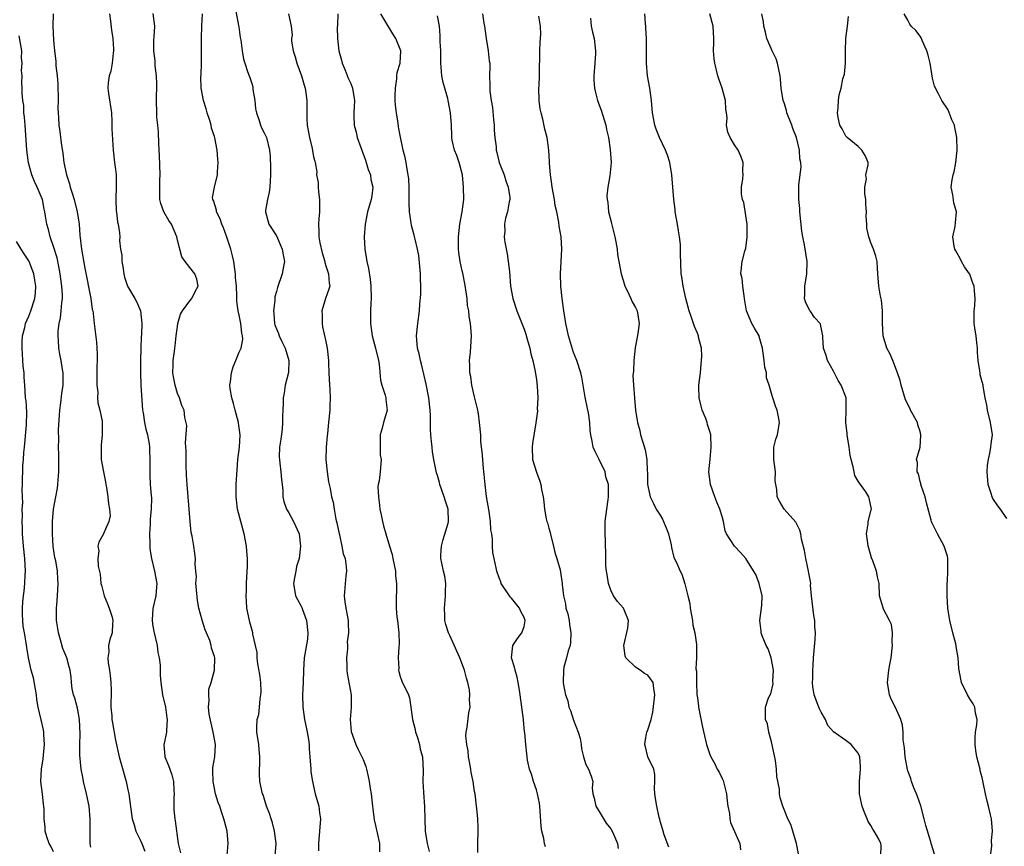
# Model space of a CAD drawing. Units: inches. Extents: x 2556000 to 2559000, y 1530000 to 1533000.
# Drawn here: x 2558398 to 2558557, y 1530489 to 1530622 of the extents above; entities that cross this region are included whole.
import ezdxf

# ---------------------------------------------------------------- set-up
doc = ezdxf.new("R2010")
doc.units = ezdxf.units.IN
doc.header["$MEASUREMENT"] = 0
doc.layers.add('LD25561530_2ft', color=133, linetype='Continuous')

msp = doc.modelspace()

# ---------------------------------------------------------------- linework, layer by layer
at = {"layer": 'LD25561530_2ft'}
for points, elevation in [([(2558432.26, 1530624.26), (2558432.89, 1530621.11), (2558432.9, 1530620.9), (2558433.15, 1530619.15), (2558433.25, 1530618.75), (2558433.44, 1530617), (2558433.69, 1530615.69), (2558433.87, 1530615), (2558434.31, 1530613.69), (2558434.58, 1530613), (2558434.72, 1530612.72), (2558435, 1530611.73), (2558435.19, 1530611.19), (2558435.21, 1530610.79), (2558435.49, 1530609), (2558435.64, 1530607.64), (2558435.76, 1530607), (2558436.22, 1530605.78), (2558436.41, 1530605), (2558436.57, 1530604.57), (2558437, 1530603.78), (2558437.37, 1530603), (2558437.9, 1530601), (2558437.98, 1530599.98), (2558438.04, 1530598.04), (2558438.03, 1530597), (2558437.92, 1530595), (2558437.83, 1530594.17), (2558437.55, 1530593), (2558437.25, 1530591.25), (2558437.24, 1530591), (2558437.59, 1530589.59), (2558437.79, 1530589), (2558439, 1530587.15), (2558439.95, 1530585), (2558440.09, 1530584.09), (2558440.28, 1530583), (2558440.09, 1530581.91), (2558439.92, 1530581), (2558439.18, 1530578.82), (2558439, 1530578.13), (2558438.74, 1530577.26), (2558438.72, 1530576.72), (2558438.51, 1530575), (2558438.55, 1530574.55), (2558438.66, 1530573), (2558438.75, 1530572.75), (2558439, 1530572.11), (2558439.34, 1530571.34), (2558439.44, 1530571), (2558439.83, 1530570.17), (2558440.43, 1530569), (2558441.02, 1530566.98), (2558440.94, 1530565.06), (2558440.42, 1530563), (2558440.25, 1530561.75), (2558440.1, 1530561), (2558440.09, 1530560.09), (2558440.04, 1530559), (2558439.98, 1530558.02), (2558439.99, 1530557), (2558439.9, 1530555.9), (2558439.71, 1530554.29), (2558439.51, 1530553), (2558439.45, 1530551.45), (2558439.47, 1530551), (2558439.57, 1530550.43), (2558439.72, 1530549), (2558439.81, 1530547.81), (2558439.92, 1530547), (2558440.01, 1530545.99), (2558440.04, 1530545), (2558440.21, 1530544.21), (2558440.63, 1530543), (2558441, 1530542.38), (2558441.76, 1530541), (2558442.65, 1530539), (2558442.89, 1530537), (2558442.65, 1530535), (2558442.26, 1530533.74), (2558442.11, 1530533), (2558441.92, 1530531.92), (2558441.74, 1530531), (2558442.07, 1530529), (2558442.39, 1530528.39), (2558443, 1530527.32), (2558443.11, 1530527.11), (2558443.21, 1530526.79), (2558443.87, 1530525), (2558444.06, 1530523), (2558444, 1530522), (2558443.56, 1530519.56), (2558443.5, 1530519), (2558443.38, 1530517), (2558443.33, 1530515), (2558443.23, 1530513), (2558443.25, 1530511), (2558443.54, 1530509), (2558443.78, 1530507.78), (2558443.96, 1530507), (2558444.18, 1530505.82), (2558444.28, 1530505), (2558444.31, 1530504.31), (2558444.41, 1530503), (2558444.53, 1530501), (2558444.58, 1530500.58), (2558444.81, 1530499), (2558445.27, 1530497), (2558445.82, 1530495), (2558445.97, 1530493.97), (2558446.09, 1530493), (2558445.98, 1530491), (2558445.77, 1530489), (2558445.79, 1530487.79)], 8378), ([(2558402.91, 1530623), (2558402.85, 1530621), (2558403, 1530618.72), (2558403.16, 1530617), (2558403.37, 1530615.37), (2558403.38, 1530614.62), (2558403.57, 1530613), (2558403.68, 1530611.68), (2558403.72, 1530609), (2558403.7, 1530607.7), (2558403.72, 1530607), (2558403.77, 1530606.23), (2558403.82, 1530605), (2558403.98, 1530603.98), (2558404.3, 1530601.7), (2558404.5, 1530600.5), (2558404.67, 1530599), (2558405.06, 1530597), (2558405.55, 1530595.55), (2558405.68, 1530595), (2558405.99, 1530594.01), (2558406.33, 1530593), (2558406.83, 1530591), (2558407.11, 1530589), (2558407.25, 1530587.25), (2558407.53, 1530585), (2558408.06, 1530581.94), (2558409.03, 1530577), (2558409.25, 1530575.25), (2558409.33, 1530575), (2558409.41, 1530574.59), (2558409.57, 1530573), (2558409.94, 1530569.94), (2558409.96, 1530569), (2558410.01, 1530568.01), (2558409.98, 1530565), (2558409.96, 1530563.96), (2558409.99, 1530563), (2558410.12, 1530561.88), (2558410.1, 1530561), (2558410.14, 1530560.14), (2558410.44, 1530559), (2558410.82, 1530557.18), (2558410.85, 1530556.85), (2558410.86, 1530555), (2558410.68, 1530553.32), (2558410.69, 1530551), (2558411.04, 1530549), (2558411.39, 1530547.39), (2558411.43, 1530547), (2558411.52, 1530546.48), (2558411.78, 1530545), (2558411.85, 1530543.85), (2558412.03, 1530543), (2558412.11, 1530541.89), (2558411.91, 1530541), (2558411, 1530538.91), (2558410.33, 1530537.67), (2558410.15, 1530537), (2558410.29, 1530536.29), (2558410.15, 1530535), (2558410.2, 1530533.8), (2558410.51, 1530532.51), (2558410.65, 1530531), (2558410.72, 1530530.72), (2558411.17, 1530529), (2558411.69, 1530527.69), (2558411.96, 1530527), (2558412.45, 1530525.55), (2558412.58, 1530525), (2558412.5, 1530524.5), (2558412.46, 1530523), (2558412.07, 1530521.93), (2558411.85, 1530521), (2558411.93, 1530519.93), (2558411.77, 1530519), (2558411.81, 1530518.19), (2558412.04, 1530517), (2558412.15, 1530516.15), (2558412.26, 1530515), (2558412.29, 1530513.71), (2558412.27, 1530511), (2558412.39, 1530509.61), (2558412.42, 1530509), (2558412.49, 1530508.49), (2558413, 1530505.68), (2558413.6, 1530503), (2558413.89, 1530501.89), (2558414.72, 1530499), (2558415, 1530497.67), (2558415.13, 1530497), (2558415.36, 1530495.36), (2558415.45, 1530494.55), (2558415.69, 1530493), (2558416.02, 1530492.02), (2558416.3, 1530491), (2558417, 1530489.61), (2558417.26, 1530489), (2558417.75, 1530487.75)], 8386), ([(2558412.02, 1530623), (2558412.21, 1530621.79), (2558412.35, 1530620.35), (2558412.58, 1530619), (2558412.69, 1530617.31), (2558412.69, 1530617), (2558412.62, 1530616.62), (2558412.48, 1530615), (2558412.25, 1530613.75), (2558412, 1530613), (2558411.83, 1530611.83), (2558411.75, 1530611), (2558411.87, 1530610.13), (2558412.33, 1530607), (2558412.41, 1530605.59), (2558412.43, 1530604.43), (2558412.63, 1530601), (2558412.84, 1530599), (2558413, 1530597.83), (2558413.09, 1530597), (2558413.09, 1530595.09), (2558413.03, 1530593), (2558413.13, 1530591.13), (2558413.15, 1530591), (2558413.34, 1530589.34), (2558413.44, 1530589), (2558413.62, 1530587.62), (2558413.68, 1530587), (2558413.64, 1530586.36), (2558413.83, 1530585), (2558414.02, 1530584.02), (2558414.02, 1530583), (2558414.17, 1530582.17), (2558414.33, 1530581), (2558414.47, 1530580.47), (2558414.96, 1530579), (2558416.13, 1530577), (2558416.44, 1530576.44), (2558417.05, 1530575.05), (2558417.26, 1530573), (2558417.19, 1530571.19), (2558417.16, 1530570.84), (2558417.08, 1530569), (2558417.01, 1530566.99), (2558417.01, 1530565), (2558417.1, 1530563), (2558417.38, 1530559), (2558417.47, 1530558.53), (2558417.7, 1530557), (2558417.91, 1530555.91), (2558418.17, 1530555), (2558418.43, 1530553.57), (2558418.5, 1530553), (2558418.5, 1530552.5), (2558418.55, 1530551), (2558418.53, 1530548.53), (2558418.62, 1530547), (2558418.78, 1530545.22), (2558418.8, 1530544.8), (2558418.77, 1530543), (2558418.59, 1530541.41), (2558418.6, 1530541), (2558418.59, 1530540.59), (2558418.48, 1530539), (2558418.55, 1530537.45), (2558418.53, 1530537), (2558418.56, 1530536.56), (2558418.83, 1530535), (2558419.31, 1530533), (2558419.65, 1530531), (2558419.63, 1530530.37), (2558419.5, 1530529), (2558419.03, 1530526.97), (2558418.9, 1530525.1), (2558419, 1530524.43), (2558419.21, 1530523.21), (2558419.23, 1530523), (2558419.71, 1530521), (2558419.85, 1530519.85), (2558420.05, 1530519), (2558420.19, 1530517.81), (2558420.2, 1530516.2), (2558420.3, 1530515), (2558420.58, 1530513), (2558421.05, 1530511), (2558421.29, 1530509.29), (2558421.35, 1530509), (2558421.22, 1530507.22), (2558421.22, 1530507), (2558420.85, 1530505.15), (2558420.83, 1530505), (2558420.97, 1530503), (2558421.58, 1530501.58), (2558421.77, 1530501), (2558422.09, 1530500.09), (2558422.38, 1530499), (2558422.43, 1530497.57), (2558422.46, 1530497), (2558422.44, 1530496.44), (2558422.43, 1530495), (2558422.44, 1530494.44), (2558422.58, 1530493), (2558422.64, 1530492.64), (2558423.12, 1530489), (2558423.49, 1530487.49)], 8384), ([(2558431.04, 1530487.04), (2558431.2, 1530489), (2558431.04, 1530491), (2558430.6, 1530492.6), (2558430.51, 1530493), (2558430.1, 1530494.1), (2558429.83, 1530495), (2558429.61, 1530495.61), (2558429.17, 1530497), (2558428.75, 1530499), (2558428.73, 1530500.73), (2558428.72, 1530501), (2558428.74, 1530501.26), (2558429.04, 1530503), (2558429.14, 1530505), (2558428.78, 1530507), (2558428.44, 1530508.44), (2558428.13, 1530509.87), (2558428.03, 1530511), (2558428.14, 1530512.14), (2558428.05, 1530513), (2558428.1, 1530513.9), (2558428.44, 1530515), (2558428.97, 1530516.97), (2558429.04, 1530519), (2558429, 1530519.19), (2558428.52, 1530520.52), (2558428.45, 1530521), (2558428.22, 1530521.78), (2558427.7, 1530523), (2558427.48, 1530523.48), (2558427, 1530525.06), (2558426.46, 1530527), (2558426.23, 1530528.23), (2558426.06, 1530529.94), (2558426, 1530531), (2558426.07, 1530532.07), (2558425.96, 1530533), (2558425.88, 1530534.12), (2558425.93, 1530535), (2558425.81, 1530535.81), (2558425.65, 1530537), (2558425.37, 1530538.63), (2558425.23, 1530539.23), (2558425.04, 1530541), (2558424.91, 1530543), (2558424.55, 1530547), (2558424.49, 1530548.49), (2558424.45, 1530549), (2558424.42, 1530549.58), (2558424.4, 1530551), (2558424.4, 1530552.4), (2558424.3, 1530553.7), (2558424.51, 1530556.51), (2558424.21, 1530557.79), (2558424.08, 1530559), (2558423.74, 1530559.74), (2558423.31, 1530561), (2558423, 1530561.69), (2558422.63, 1530563), (2558422.36, 1530564.36), (2558422.27, 1530565), (2558422.29, 1530566.29), (2558422.34, 1530567), (2558422.52, 1530568.52), (2558422.65, 1530569.35), (2558422.82, 1530571), (2558423, 1530572.5), (2558423.08, 1530573), (2558423.51, 1530574.49), (2558423.81, 1530575), (2558425, 1530576.62), (2558425.33, 1530577), (2558425.85, 1530578.15), (2558426.34, 1530579), (2558426.13, 1530580.13), (2558425.83, 1530581), (2558425, 1530582), (2558424.26, 1530583), (2558423.74, 1530583.74), (2558423, 1530586.46), (2558422.89, 1530587), (2558422.02, 1530589), (2558421.64, 1530589.64), (2558420.82, 1530591), (2558420.34, 1530592.34), (2558420.15, 1530593), (2558420.18, 1530593.82), (2558420.14, 1530595), (2558420.17, 1530596.17), (2558420.23, 1530597), (2558420.12, 1530600.12), (2558419.99, 1530602.01), (2558419.94, 1530603.94), (2558419.82, 1530605), (2558419.7, 1530606.3), (2558419.67, 1530607), (2558419.63, 1530609), (2558419.67, 1530611.67), (2558419.64, 1530613), (2558419.43, 1530614.57), (2558419.39, 1530615.39), (2558419.18, 1530617), (2558419.2, 1530618.8), (2558419.25, 1530619.25), (2558419.33, 1530621), (2558419.07, 1530623.07)], 8382), ([(2558438.8, 1530487), (2558438.93, 1530489), (2558438.7, 1530491), (2558438.35, 1530492.35), (2558438.12, 1530493), (2558437.86, 1530493.86), (2558437.41, 1530495), (2558436.83, 1530496.83), (2558436.75, 1530497), (2558436.33, 1530499), (2558436.26, 1530500.26), (2558436.26, 1530501), (2558436.31, 1530501.69), (2558436.3, 1530503), (2558436.19, 1530504.19), (2558436.14, 1530505), (2558435.85, 1530507), (2558435.81, 1530507.81), (2558435.88, 1530509), (2558436.15, 1530509.85), (2558436.24, 1530511), (2558436.37, 1530512.37), (2558436.5, 1530513), (2558436.51, 1530513.49), (2558436.48, 1530515), (2558436.3, 1530516.3), (2558435.98, 1530518.02), (2558435.87, 1530519), (2558435.86, 1530519.86), (2558435.62, 1530521), (2558435.2, 1530522.8), (2558435.18, 1530523), (2558435, 1530523.59), (2558434.72, 1530524.72), (2558434.62, 1530525), (2558434.22, 1530527), (2558434.14, 1530528.14), (2558434.1, 1530529), (2558434.14, 1530529.86), (2558434.17, 1530531), (2558434.29, 1530533), (2558434.32, 1530533.68), (2558434.32, 1530535), (2558434.2, 1530536.2), (2558434.15, 1530537), (2558433.76, 1530539), (2558432.71, 1530543), (2558432.52, 1530544.52), (2558432.47, 1530545), (2558432.51, 1530547), (2558432.63, 1530549.37), (2558432.74, 1530551), (2558433.01, 1530553), (2558433.15, 1530555), (2558432.88, 1530556.88), (2558432.88, 1530557), (2558432.34, 1530559), (2558432.07, 1530560.07), (2558431.78, 1530561), (2558431.53, 1530562.47), (2558431.48, 1530563), (2558431.56, 1530563.56), (2558431.72, 1530565), (2558432.03, 1530565.97), (2558432.43, 1530567), (2558433, 1530568.37), (2558433.29, 1530569), (2558433.56, 1530570.44), (2558433.49, 1530571), (2558433.41, 1530571.41), (2558433.24, 1530573), (2558433, 1530574.3), (2558432.83, 1530575), (2558432.58, 1530576.58), (2558432.59, 1530577), (2558432.62, 1530577.38), (2558432.52, 1530579), (2558432.41, 1530580.41), (2558432.39, 1530581), (2558432.26, 1530581.74), (2558432.09, 1530583), (2558431.91, 1530583.91), (2558431.61, 1530585), (2558431, 1530586.91), (2558430.42, 1530588.42), (2558430.17, 1530589), (2558429.88, 1530589.88), (2558429.33, 1530591), (2558429.3, 1530591.3), (2558428.82, 1530592.82), (2558428.72, 1530593), (2558428.69, 1530593.31), (2558428.97, 1530595), (2558429.48, 1530597), (2558429.5, 1530597.5), (2558429.6, 1530599), (2558429.54, 1530599.54), (2558429.43, 1530601), (2558429.06, 1530602.94), (2558429, 1530603.16), (2558428.53, 1530604.53), (2558428.46, 1530605), (2558428.23, 1530605.77), (2558427.83, 1530607), (2558427.65, 1530607.65), (2558427.21, 1530609), (2558426.86, 1530611), (2558426.79, 1530612.79), (2558426.82, 1530613.18), (2558426.87, 1530615), (2558426.91, 1530617), (2558426.9, 1530619), (2558426.97, 1530621.03), (2558427.07, 1530623)], 8380), ([(2558440.94, 1530623), (2558441.39, 1530621), (2558441.52, 1530619.52), (2558441.43, 1530619), (2558441.42, 1530618.58), (2558441.72, 1530617), (2558442.04, 1530616.04), (2558442.31, 1530615), (2558443.02, 1530613), (2558443.48, 1530611.48), (2558443.64, 1530611), (2558443.77, 1530610.23), (2558443.92, 1530609), (2558443.89, 1530607), (2558443.9, 1530606.1), (2558443.96, 1530605), (2558444.13, 1530604.13), (2558444.33, 1530603), (2558444.76, 1530601.24), (2558445, 1530599.89), (2558445.18, 1530599.18), (2558445.25, 1530599), (2558445.5, 1530597.5), (2558445.49, 1530597), (2558445.74, 1530595.74), (2558445.72, 1530595), (2558445.78, 1530594.22), (2558445.95, 1530593), (2558445.94, 1530591), (2558445.86, 1530589.86), (2558445.77, 1530589), (2558445.87, 1530587.87), (2558445.85, 1530587), (2558446.01, 1530585.99), (2558446.38, 1530584.38), (2558446.8, 1530583), (2558446.82, 1530582.82), (2558447, 1530582.3), (2558447.42, 1530581), (2558447.5, 1530579.5), (2558447.61, 1530579), (2558447.47, 1530578.53), (2558446.94, 1530577), (2558446.32, 1530575), (2558446.36, 1530574.36), (2558446.37, 1530573), (2558446.46, 1530572.46), (2558447, 1530570.06), (2558447.22, 1530569), (2558447.4, 1530567), (2558447.39, 1530566.61), (2558447.44, 1530565), (2558447.55, 1530563), (2558447.62, 1530562.38), (2558447.69, 1530561), (2558447.62, 1530559.62), (2558447.62, 1530559), (2558447.39, 1530557), (2558447.23, 1530555.23), (2558447.17, 1530554.83), (2558447.04, 1530553), (2558446.98, 1530551), (2558447.17, 1530549), (2558447.4, 1530547.4), (2558447.67, 1530546.33), (2558447.9, 1530545), (2558448.14, 1530544.14), (2558448.32, 1530543), (2558448.61, 1530541.39), (2558448.78, 1530540.78), (2558449.12, 1530539), (2558449.17, 1530538.83), (2558449.58, 1530537), (2558449.79, 1530535.79), (2558450.08, 1530535), (2558450.28, 1530533.72), (2558450.33, 1530533), (2558450.23, 1530532.23), (2558449.93, 1530529), (2558450.05, 1530528.05), (2558450.19, 1530527), (2558450.57, 1530525), (2558450.61, 1530524.61), (2558450.63, 1530523), (2558450.45, 1530521.55), (2558450.47, 1530521), (2558450.46, 1530520.46), (2558450.32, 1530519), (2558450.35, 1530517.65), (2558450.37, 1530517), (2558450.45, 1530516.45), (2558451.05, 1530513), (2558451.05, 1530510.95), (2558450.9, 1530509), (2558451.07, 1530507.07), (2558451.83, 1530505), (2558452.18, 1530504.18), (2558452.81, 1530503), (2558453, 1530502.56), (2558453.43, 1530501.43), (2558453.55, 1530501), (2558453.84, 1530499.84), (2558453.99, 1530499), (2558454.14, 1530497.86), (2558454.28, 1530497), (2558454.53, 1530495), (2558454.57, 1530494.57), (2558454.81, 1530492.81), (2558455, 1530491.93), (2558455.14, 1530491.14), (2558455.26, 1530490.74), (2558455.66, 1530489), (2558455.63, 1530487.63)], 8376), ([(2558448.9, 1530623), (2558448.84, 1530621.16), (2558448.8, 1530620.8), (2558448.85, 1530619), (2558449.08, 1530617), (2558449.52, 1530615.52), (2558449.63, 1530615), (2558450.09, 1530613.91), (2558450.61, 1530612.61), (2558451, 1530611.75), (2558451.31, 1530611), (2558451.63, 1530609), (2558451.52, 1530607), (2558451.51, 1530606.49), (2558451.53, 1530605), (2558451.9, 1530603.9), (2558452.05, 1530603), (2558452.62, 1530601.38), (2558452.78, 1530601), (2558452.83, 1530600.83), (2558453.38, 1530599.38), (2558453.51, 1530599), (2558453.84, 1530597.84), (2558454.19, 1530597), (2558454.25, 1530596.25), (2558454.56, 1530595), (2558454.4, 1530593.6), (2558454.29, 1530593), (2558453.73, 1530591), (2558453.35, 1530589), (2558453.18, 1530587), (2558453.28, 1530585), (2558453.62, 1530583), (2558453.87, 1530581.87), (2558454.15, 1530580.15), (2558454.25, 1530579), (2558454.32, 1530577), (2558454.25, 1530576.25), (2558454.22, 1530575), (2558454.18, 1530574.18), (2558454.18, 1530573), (2558454.45, 1530571), (2558455, 1530568.99), (2558455.46, 1530567), (2558455.57, 1530566.43), (2558455.83, 1530563.83), (2558456.05, 1530563), (2558456.59, 1530561.41), (2558456.68, 1530561), (2558456.69, 1530560.69), (2558456.91, 1530559), (2558456.45, 1530557.55), (2558456.29, 1530557), (2558456.06, 1530556.06), (2558455.74, 1530555), (2558455.75, 1530554.25), (2558455.73, 1530553), (2558455.77, 1530551.77), (2558455.93, 1530551), (2558455.74, 1530549), (2558455.59, 1530547.59), (2558455.44, 1530547), (2558455.39, 1530546.61), (2558455.47, 1530545), (2558455.65, 1530543.65), (2558455.72, 1530543), (2558455.91, 1530542.09), (2558456.11, 1530541), (2558456.32, 1530540.32), (2558456.65, 1530539), (2558457.26, 1530537), (2558457.69, 1530535.69), (2558457.81, 1530535), (2558458.22, 1530533), (2558458.24, 1530532.24), (2558458.39, 1530531), (2558458.39, 1530529.61), (2558458.34, 1530529), (2558458.33, 1530527), (2558458.46, 1530525.54), (2558458.54, 1530525), (2558458.76, 1530523), (2558458.82, 1530521.18), (2558458.77, 1530520.77), (2558458.68, 1530519), (2558458.75, 1530517.25), (2558458.73, 1530517), (2558458.78, 1530516.78), (2558459, 1530515.96), (2558459.24, 1530515.24), (2558460.31, 1530513), (2558460.52, 1530512.52), (2558460.73, 1530511), (2558460.97, 1530509.03), (2558461.41, 1530507.41), (2558461.48, 1530507), (2558461.71, 1530506.29), (2558462.09, 1530505), (2558462.24, 1530504.24), (2558462.57, 1530503), (2558462.72, 1530500.72), (2558462.67, 1530499), (2558462.73, 1530497.27), (2558462.93, 1530494.93), (2558462.95, 1530493), (2558463.02, 1530490.98), (2558463.36, 1530489), (2558463.69, 1530487.69)], 8374), ([(2558471.53, 1530487.53), (2558471.52, 1530489), (2558471.6, 1530491), (2558471.6, 1530491.6), (2558471.54, 1530493), (2558471.35, 1530494.65), (2558471.34, 1530495), (2558471.08, 1530497), (2558471, 1530497.39), (2558470.78, 1530499), (2558470.44, 1530500.44), (2558470.42, 1530501), (2558470.18, 1530502.18), (2558470.05, 1530503), (2558469.96, 1530503.96), (2558469.74, 1530505), (2558469.61, 1530506.39), (2558469.65, 1530507), (2558469.8, 1530507.8), (2558470.08, 1530510.08), (2558470.27, 1530511), (2558470.19, 1530512.19), (2558470.26, 1530513), (2558470.18, 1530513.82), (2558469.94, 1530515), (2558469.71, 1530515.71), (2558469.38, 1530517), (2558468.6, 1530519), (2558467, 1530522.59), (2558466.8, 1530523), (2558466.37, 1530524.37), (2558466.21, 1530525), (2558466.19, 1530525.81), (2558466.14, 1530527), (2558466.27, 1530528.27), (2558466.33, 1530529), (2558466.31, 1530529.69), (2558466.39, 1530531), (2558466.18, 1530532.18), (2558465.98, 1530533), (2558465.73, 1530534.27), (2558465.55, 1530535), (2558465.57, 1530535.57), (2558465.66, 1530537), (2558465.93, 1530538.07), (2558466.73, 1530540.73), (2558466.79, 1530541), (2558466.76, 1530543), (2558466.31, 1530544.31), (2558466.11, 1530545), (2558465.4, 1530547), (2558465.32, 1530547.32), (2558465, 1530548.42), (2558464.85, 1530548.85), (2558464.44, 1530551), (2558464.23, 1530552.23), (2558464.13, 1530553), (2558464.07, 1530553.93), (2558463.94, 1530555), (2558463.88, 1530555.88), (2558463.9, 1530557), (2558463.89, 1530558.11), (2558463.84, 1530559), (2558463.61, 1530561), (2558463.17, 1530563.17), (2558462.8, 1530564.8), (2558462.42, 1530566.42), (2558462.25, 1530567), (2558462.06, 1530568.06), (2558461.79, 1530569), (2558461.66, 1530570.34), (2558461.63, 1530571), (2558461.85, 1530573), (2558462.12, 1530575), (2558462.18, 1530576.18), (2558462.33, 1530577.67), (2558462.33, 1530579), (2558462.27, 1530580.27), (2558462.28, 1530581), (2558462.18, 1530582.18), (2558461.98, 1530583.98), (2558461.77, 1530585), (2558461.39, 1530586.61), (2558461.26, 1530587.26), (2558460.83, 1530588.83), (2558460.78, 1530589.22), (2558460.5, 1530591), (2558460.45, 1530592.45), (2558460.44, 1530595), (2558460.36, 1530596.36), (2558460.29, 1530597), (2558460.11, 1530597.89), (2558459.94, 1530599), (2558459.78, 1530599.78), (2558459.48, 1530601), (2558459, 1530603.32), (2558458.74, 1530604.74), (2558458.65, 1530605.35), (2558458.37, 1530607), (2558458.24, 1530608.24), (2558458.19, 1530609), (2558458.18, 1530609.82), (2558458.22, 1530611), (2558458.47, 1530612.47), (2558458.47, 1530613), (2558458.5, 1530613.5), (2558459, 1530615), (2558459.07, 1530617), (2558459, 1530617.26), (2558458.31, 1530619), (2558457.78, 1530619.78), (2558457, 1530621.12), (2558455.85, 1530623)], 8372), ([(2558482.48, 1530488.48), (2558482.33, 1530489), (2558482.18, 1530489.82), (2558481.87, 1530491), (2558481.77, 1530491.77), (2558481.56, 1530495), (2558481.5, 1530495.5), (2558481.19, 1530497), (2558481, 1530497.65), (2558480.55, 1530499), (2558480.22, 1530500.22), (2558479.9, 1530501), (2558479.56, 1530502.44), (2558479.48, 1530503), (2558479.46, 1530503.46), (2558479.28, 1530505), (2558479.12, 1530506.88), (2558479.08, 1530507.08), (2558478.89, 1530508.89), (2558478.89, 1530509), (2558478.66, 1530511), (2558478.4, 1530513), (2558478.26, 1530513.74), (2558478.06, 1530515), (2558477.87, 1530515.87), (2558477.55, 1530517), (2558477.48, 1530517.48), (2558477, 1530519), (2558477.2, 1530521), (2558477.92, 1530522.08), (2558478.66, 1530523), (2558479, 1530524.03), (2558479.2, 1530525), (2558479, 1530525.49), (2558478.46, 1530526.46), (2558478.27, 1530527), (2558477, 1530528.64), (2558476.8, 1530528.8), (2558476.66, 1530529), (2558475.31, 1530531), (2558475.25, 1530531.25), (2558475, 1530531.88), (2558474.62, 1530533), (2558474.5, 1530533.5), (2558474.16, 1530535), (2558473.97, 1530535.97), (2558473.89, 1530537), (2558473.91, 1530538.09), (2558473.77, 1530539), (2558473.66, 1530539.66), (2558473.6, 1530541), (2558473.37, 1530542.63), (2558472.96, 1530545.04), (2558472.71, 1530547), (2558472.58, 1530548.58), (2558472.45, 1530549.55), (2558472.34, 1530551), (2558472.26, 1530552.26), (2558472.14, 1530553), (2558472.04, 1530553.96), (2558472, 1530555), (2558471.83, 1530557), (2558471.62, 1530558.38), (2558471.51, 1530559), (2558471.42, 1530559.42), (2558471, 1530561.15), (2558470.59, 1530563), (2558470.4, 1530564.4), (2558470.26, 1530565), (2558470.24, 1530566.24), (2558470.2, 1530567), (2558470.33, 1530568.33), (2558470.52, 1530571), (2558470.38, 1530572.38), (2558470.36, 1530573), (2558470.12, 1530574.12), (2558470.06, 1530575), (2558469.88, 1530575.88), (2558469.79, 1530577), (2558469.61, 1530578.39), (2558469.46, 1530579.46), (2558469.11, 1530581.11), (2558469, 1530581.51), (2558468.67, 1530583), (2558468.47, 1530584.47), (2558468.42, 1530585), (2558468.4, 1530587), (2558468.6, 1530589), (2558469.01, 1530591), (2558469.26, 1530593), (2558469.24, 1530595), (2558469.06, 1530597), (2558468.53, 1530599), (2558468.13, 1530600.13), (2558467.76, 1530601), (2558467.41, 1530602.59), (2558467.33, 1530603), (2558467.34, 1530603.34), (2558467.27, 1530605), (2558467.13, 1530607), (2558466.76, 1530609), (2558466.68, 1530609.32), (2558465.91, 1530611.91), (2558465.73, 1530613), (2558465.63, 1530614.37), (2558465.56, 1530615), (2558465.57, 1530615.57), (2558465.53, 1530617), (2558465.46, 1530618.54), (2558465.47, 1530619), (2558465.47, 1530619.47), (2558465.32, 1530621), (2558465, 1530622.66)], 8370), ([(2558472.3, 1530623), (2558472.53, 1530621.47), (2558472.62, 1530621), (2558472.86, 1530619), (2558473.19, 1530617), (2558473.38, 1530615.38), (2558473.45, 1530615), (2558473.46, 1530614.54), (2558473.44, 1530613), (2558473.47, 1530611.47), (2558473.45, 1530611), (2558473.48, 1530610.52), (2558473.69, 1530609), (2558473.88, 1530607.88), (2558474.09, 1530605.91), (2558474.16, 1530605), (2558474.19, 1530604.19), (2558474.3, 1530603), (2558474.48, 1530601.52), (2558474.52, 1530601), (2558474.6, 1530600.6), (2558475, 1530599), (2558475.77, 1530597), (2558476.04, 1530596.04), (2558476.46, 1530595), (2558476.69, 1530593.31), (2558476.7, 1530593), (2558476.61, 1530592.61), (2558476.33, 1530591), (2558476, 1530590), (2558475.82, 1530589), (2558475.9, 1530587.9), (2558475.79, 1530587), (2558475.87, 1530586.13), (2558476.25, 1530584.25), (2558476.46, 1530583), (2558476.63, 1530581.37), (2558476.8, 1530579), (2558477.18, 1530577), (2558477.85, 1530575), (2558479, 1530572.07), (2558479.28, 1530571.28), (2558479.53, 1530570.47), (2558479.94, 1530569), (2558480.1, 1530568.1), (2558480.4, 1530567), (2558480.79, 1530565.21), (2558481, 1530563.89), (2558481.14, 1530562.86), (2558481.23, 1530561), (2558481.14, 1530559.14), (2558481.16, 1530559), (2558481.16, 1530558.84), (2558480.93, 1530556.93), (2558480.38, 1530553.62), (2558480.3, 1530553), (2558480.39, 1530551), (2558480.99, 1530548.99), (2558481.53, 1530547.53), (2558481.7, 1530547), (2558481.84, 1530546.16), (2558482.08, 1530545), (2558482.2, 1530544.2), (2558482.31, 1530543), (2558482.59, 1530541.41), (2558482.69, 1530541), (2558482.77, 1530540.77), (2558483, 1530539.91), (2558483.21, 1530539.21), (2558483.32, 1530538.68), (2558483.77, 1530537), (2558483.99, 1530535.99), (2558484.29, 1530535), (2558484.83, 1530533.17), (2558485.18, 1530531), (2558485.18, 1530530.82), (2558485.36, 1530529), (2558485.72, 1530527.72), (2558485.77, 1530527), (2558486.07, 1530526.07), (2558486.29, 1530525), (2558486.36, 1530524.36), (2558486.58, 1530523), (2558486.53, 1530521.47), (2558486.43, 1530521), (2558486.13, 1530520.13), (2558485.87, 1530519), (2558485.45, 1530517.45), (2558485.37, 1530517), (2558485.34, 1530515), (2558485.39, 1530514.61), (2558485.72, 1530513), (2558486.05, 1530512.05), (2558486.26, 1530511), (2558486.48, 1530510.48), (2558487, 1530508.91), (2558487.75, 1530507), (2558488.04, 1530505.96), (2558488.23, 1530505), (2558488.26, 1530504.26), (2558488.59, 1530503), (2558489, 1530501.74), (2558489.4, 1530501), (2558489.86, 1530499.86), (2558490.12, 1530499), (2558490.02, 1530497.98), (2558490.13, 1530497), (2558490.34, 1530496.34), (2558490.6, 1530495), (2558491, 1530494.44), (2558492.26, 1530492.26), (2558493, 1530491.36), (2558493.22, 1530491), (2558493.47, 1530490.53), (2558494.12, 1530489), (2558494.2, 1530488.2)], 8368), ([(2558502.39, 1530488.39), (2558501.63, 1530490.37), (2558501.46, 1530491), (2558501.38, 1530491.38), (2558501, 1530492.58), (2558500.92, 1530492.92), (2558500.83, 1530493.17), (2558500.44, 1530495), (2558500.26, 1530496.26), (2558500.14, 1530497), (2558500.09, 1530497.91), (2558500.13, 1530499), (2558500.13, 1530500.13), (2558499.96, 1530501), (2558499, 1530503), (2558498.62, 1530504.62), (2558498.49, 1530505), (2558498.55, 1530505.45), (2558498.86, 1530507), (2558499, 1530507.38), (2558499.53, 1530509), (2558499.78, 1530510.22), (2558500.04, 1530512.04), (2558500.12, 1530513), (2558499.95, 1530514.05), (2558499.84, 1530515), (2558499, 1530516.18), (2558498.46, 1530516.46), (2558497.74, 1530517), (2558497, 1530517.45), (2558495.46, 1530519), (2558495.31, 1530519.31), (2558495.13, 1530521), (2558495.76, 1530523.76), (2558495.9, 1530525), (2558495.06, 1530527), (2558494.09, 1530528.09), (2558493.47, 1530529), (2558493, 1530529.9), (2558492.65, 1530531), (2558492.44, 1530532.44), (2558492.33, 1530533), (2558492.22, 1530533.78), (2558492.21, 1530536.21), (2558492.15, 1530537), (2558492.14, 1530537.86), (2558492.08, 1530539), (2558492.08, 1530540.08), (2558492.12, 1530541), (2558492.35, 1530543), (2558492.57, 1530544.57), (2558492.64, 1530545), (2558492.67, 1530545.33), (2558492.63, 1530547), (2558492.24, 1530548.24), (2558492.08, 1530549), (2558491.14, 1530551), (2558491, 1530551.34), (2558490.42, 1530552.42), (2558490.17, 1530553), (2558490, 1530554), (2558489.79, 1530555), (2558489.69, 1530555.69), (2558489.65, 1530557), (2558489.43, 1530558.57), (2558489.27, 1530559.27), (2558488.9, 1530561.1), (2558488.31, 1530564.31), (2558488.16, 1530565), (2558487.53, 1530567), (2558487, 1530568.31), (2558486.82, 1530568.82), (2558486.18, 1530571), (2558485.99, 1530571.99), (2558485.75, 1530573), (2558485.66, 1530573.66), (2558485.41, 1530575), (2558485.38, 1530575.38), (2558485.15, 1530577), (2558484.95, 1530579), (2558484.88, 1530581), (2558485.1, 1530585), (2558485.01, 1530587), (2558484.7, 1530588.7), (2558484.63, 1530589.37), (2558484.29, 1530591), (2558484.05, 1530592.05), (2558483.9, 1530593), (2558483.53, 1530595), (2558483.49, 1530595.49), (2558483.25, 1530597), (2558483.11, 1530598.89), (2558483.12, 1530599.12), (2558483.03, 1530601), (2558482.75, 1530603), (2558482.37, 1530604.37), (2558482.01, 1530605.99), (2558481.74, 1530607), (2558481.63, 1530607.63), (2558481.46, 1530609), (2558481.4, 1530611), (2558481.43, 1530611.43), (2558481.47, 1530613), (2558481.47, 1530614.53), (2558481.54, 1530615.54), (2558481.54, 1530617), (2558481.6, 1530618.39), (2558481.67, 1530619), (2558481.73, 1530619.73), (2558481.68, 1530621), (2558481.4, 1530622.6)], 8366), ([(2558489.73, 1530622.27), (2558489.84, 1530621), (2558490.04, 1530620.04), (2558490.33, 1530619), (2558490.48, 1530617.52), (2558490.56, 1530617), (2558490.56, 1530616.56), (2558490.45, 1530615), (2558490.28, 1530613), (2558490.29, 1530612.29), (2558490.38, 1530611), (2558490.49, 1530610.49), (2558490.88, 1530609), (2558491.46, 1530607.46), (2558492.21, 1530605), (2558492.32, 1530604.32), (2558492.64, 1530603), (2558492.94, 1530601.06), (2558493.08, 1530599), (2558492.85, 1530596.85), (2558492.51, 1530595), (2558492.4, 1530593.6), (2558492.41, 1530593), (2558492.51, 1530592.51), (2558492.67, 1530591), (2558493, 1530589.63), (2558493.14, 1530589.14), (2558493.68, 1530587), (2558493.84, 1530586.16), (2558494.02, 1530585), (2558494.12, 1530584.12), (2558494.3, 1530583), (2558494.67, 1530581), (2558495, 1530579.96), (2558495.28, 1530579), (2558495.58, 1530578.42), (2558496.25, 1530577), (2558496.47, 1530576.47), (2558497, 1530575.54), (2558497.26, 1530575), (2558497.58, 1530573), (2558497.37, 1530571.37), (2558496.96, 1530569.04), (2558496.74, 1530567), (2558496.7, 1530565.3), (2558496.6, 1530564.6), (2558496.68, 1530563), (2558496.82, 1530561), (2558496.86, 1530560.86), (2558496.99, 1530559), (2558497.31, 1530557), (2558497.69, 1530555.69), (2558497.83, 1530555), (2558498.18, 1530553.82), (2558498.58, 1530552.58), (2558498.83, 1530551), (2558498.89, 1530549.11), (2558498.92, 1530548.92), (2558498.97, 1530547), (2558499, 1530546.76), (2558499.36, 1530545), (2558499.89, 1530543.89), (2558500.36, 1530543), (2558501, 1530542.02), (2558501.39, 1530541.39), (2558501.97, 1530539.97), (2558502.33, 1530539), (2558502.75, 1530537.25), (2558502.82, 1530536.82), (2558503.21, 1530535.21), (2558503.63, 1530534.37), (2558504.22, 1530533), (2558504.49, 1530532.49), (2558505, 1530530.94), (2558505.45, 1530529), (2558505.78, 1530527.78), (2558505.82, 1530527), (2558506.2, 1530525), (2558506.26, 1530524.26), (2558506.59, 1530523), (2558506.86, 1530521.14), (2558506.87, 1530519), (2558506.78, 1530517.22), (2558506.85, 1530516.85), (2558506.84, 1530515), (2558506.94, 1530513.06), (2558507, 1530512.51), (2558507.19, 1530511.19), (2558507.2, 1530511), (2558507.81, 1530507.81), (2558508.49, 1530505), (2558509, 1530503.36), (2558509.15, 1530503), (2558509.84, 1530501.84), (2558510.22, 1530501), (2558510.51, 1530500.51), (2558511, 1530499.49), (2558511.19, 1530499.19), (2558511.27, 1530498.73), (2558511.72, 1530497), (2558511.83, 1530495.83), (2558511.93, 1530495), (2558512.17, 1530493.83), (2558512.25, 1530493), (2558512.38, 1530492.38), (2558513.87, 1530489), (2558513.99, 1530487.99)], 8364), ([(2558523.32, 1530487.32), (2558523.04, 1530489), (2558522.43, 1530491), (2558522.08, 1530492.08), (2558521.63, 1530493), (2558521, 1530494.49), (2558520.81, 1530495), (2558520.36, 1530496.36), (2558520.25, 1530497), (2558520.25, 1530497.75), (2558519.83, 1530499.83), (2558519.81, 1530501), (2558519.6, 1530502.4), (2558519.43, 1530503.43), (2558519, 1530505.4), (2558518.57, 1530507), (2558518.31, 1530508.31), (2558518.01, 1530509), (2558518.02, 1530511), (2558518.52, 1530512.52), (2558518.75, 1530513), (2558518.85, 1530513.15), (2558519.23, 1530514.77), (2558519.22, 1530515.22), (2558519.28, 1530517), (2558518.92, 1530519), (2558518.42, 1530520.42), (2558518.13, 1530521), (2558517.46, 1530522.54), (2558517.3, 1530523), (2558517.29, 1530523.29), (2558517.08, 1530525), (2558517.43, 1530527.43), (2558517.47, 1530529), (2558517.01, 1530531), (2558516.43, 1530532.43), (2558515, 1530534.73), (2558514.81, 1530535), (2558513.98, 1530535.98), (2558512.99, 1530537), (2558511.73, 1530539), (2558511.51, 1530539.51), (2558511.22, 1530541), (2558511, 1530541.79), (2558510.64, 1530543), (2558510.13, 1530544.13), (2558509.8, 1530545), (2558509.12, 1530547), (2558508.86, 1530549), (2558509.05, 1530551.05), (2558509.25, 1530553), (2558509.15, 1530555), (2558509, 1530555.54), (2558508.66, 1530556.66), (2558508.59, 1530557), (2558508.35, 1530557.65), (2558507.8, 1530559), (2558507.61, 1530559.61), (2558507.27, 1530561), (2558507.26, 1530562.74), (2558507.24, 1530563), (2558507.49, 1530565), (2558507.61, 1530566.39), (2558507.69, 1530567), (2558507.73, 1530567.73), (2558507.65, 1530569), (2558507.21, 1530570.79), (2558507.17, 1530571), (2558507, 1530571.43), (2558506.52, 1530572.51), (2558506.04, 1530573.96), (2558505.67, 1530575), (2558505.14, 1530577), (2558504.69, 1530579), (2558504.49, 1530580.49), (2558504.38, 1530581), (2558504.26, 1530584.26), (2558504.29, 1530585), (2558504.26, 1530585.74), (2558504.12, 1530587), (2558503.95, 1530587.95), (2558503.79, 1530589), (2558503.44, 1530591), (2558503.39, 1530591.39), (2558503.19, 1530593), (2558502.86, 1530597), (2558502.55, 1530599), (2558502.16, 1530600.16), (2558501.85, 1530601), (2558500.88, 1530603), (2558500.37, 1530604.37), (2558500.11, 1530605), (2558499.73, 1530607), (2558499.6, 1530609), (2558499.34, 1530611), (2558498.97, 1530613), (2558498.8, 1530615), (2558498.8, 1530617.2), (2558498.76, 1530619), (2558498.7, 1530620.7), (2558498.68, 1530621), (2558498.62, 1530621.38), (2558498.5, 1530623)], 8362), ([(2558536.62, 1530487), (2558536.67, 1530488.67), (2558536.66, 1530489), (2558536.31, 1530489.69), (2558535.59, 1530491), (2558535.33, 1530491.33), (2558535, 1530491.89), (2558534.57, 1530492.57), (2558534.41, 1530493), (2558533.99, 1530493.99), (2558533.62, 1530495), (2558533.51, 1530495.51), (2558533.22, 1530497), (2558533.22, 1530499), (2558533.36, 1530501), (2558533.36, 1530501.36), (2558533.26, 1530503), (2558533, 1530503.61), (2558531.84, 1530505), (2558531, 1530505.63), (2558529.01, 1530507.01), (2558528.08, 1530508.08), (2558527.7, 1530509), (2558527, 1530510.2), (2558526.72, 1530510.72), (2558526.6, 1530511), (2558525.85, 1530513), (2558525.67, 1530514.33), (2558525.62, 1530515), (2558525.67, 1530515.67), (2558525.65, 1530517), (2558525.72, 1530517.72), (2558525.76, 1530519), (2558526.03, 1530521.97), (2558526.09, 1530523), (2558526, 1530524), (2558525.99, 1530525), (2558525.81, 1530525.81), (2558525.45, 1530529), (2558525.3, 1530530.7), (2558525.32, 1530531), (2558525.29, 1530531.29), (2558525, 1530532.66), (2558524.96, 1530532.96), (2558524.52, 1530535), (2558524.31, 1530536.31), (2558523.85, 1530538.15), (2558523.73, 1530539), (2558523.58, 1530539.58), (2558522.9, 1530540.9), (2558521.04, 1530543), (2558520.28, 1530544.28), (2558519.91, 1530545), (2558519.82, 1530546.18), (2558519.67, 1530547), (2558519.59, 1530547.59), (2558519.6, 1530549), (2558519.35, 1530551), (2558519.37, 1530551.37), (2558519.38, 1530553), (2558519.7, 1530554.3), (2558519.93, 1530555), (2558520.25, 1530557), (2558520.09, 1530557.91), (2558519.87, 1530559), (2558519.61, 1530559.61), (2558519.22, 1530561), (2558519, 1530561.7), (2558518.58, 1530563), (2558518.18, 1530564.18), (2558518.15, 1530565), (2558517.92, 1530565.92), (2558517.81, 1530567), (2558517.5, 1530569), (2558517, 1530570.89), (2558516.96, 1530571), (2558516.24, 1530572.24), (2558515.82, 1530573), (2558514.96, 1530575), (2558514.66, 1530576.66), (2558514.63, 1530577), (2558514.54, 1530577.46), (2558514.35, 1530579), (2558514.22, 1530580.22), (2558514.05, 1530581), (2558514.23, 1530583), (2558514.65, 1530584.65), (2558514.83, 1530585.17), (2558515.07, 1530586.93), (2558515.03, 1530589), (2558514.49, 1530592.5), (2558514.28, 1530593), (2558514.11, 1530593.89), (2558514.11, 1530595), (2558514.34, 1530596.34), (2558514.38, 1530597), (2558514.35, 1530597.65), (2558514.39, 1530599), (2558514.03, 1530600.03), (2558513.58, 1530601), (2558513, 1530601.86), (2558512.32, 1530603), (2558511.9, 1530603.9), (2558511.69, 1530605), (2558511.83, 1530606.17), (2558511.7, 1530607), (2558511.59, 1530607.59), (2558511.56, 1530609), (2558511.01, 1530611.01), (2558510.47, 1530612.47), (2558510.3, 1530613), (2558509.8, 1530615), (2558509.71, 1530615.71), (2558509.6, 1530617), (2558509.64, 1530618.36), (2558509.65, 1530619), (2558509.53, 1530621), (2558509.04, 1530623)], 8360), ([(2558545.29, 1530487.29), (2558544.81, 1530488.81), (2558544.79, 1530489), (2558544.73, 1530489.27), (2558543.89, 1530491.89), (2558543.65, 1530493), (2558543.1, 1530495.1), (2558542.59, 1530496.59), (2558542.43, 1530497), (2558541.99, 1530498.01), (2558541.62, 1530499), (2558541.51, 1530499.51), (2558541, 1530500.71), (2558540.93, 1530500.93), (2558540.56, 1530503), (2558540.45, 1530504.45), (2558540.27, 1530505.73), (2558540.26, 1530507), (2558540.12, 1530508.12), (2558539.89, 1530509), (2558539, 1530510.98), (2558538.31, 1530512.31), (2558538.02, 1530513), (2558537.7, 1530515), (2558537.94, 1530517), (2558538.12, 1530517.88), (2558538.29, 1530519), (2558538.5, 1530521), (2558538.46, 1530521.54), (2558538.52, 1530523), (2558538.35, 1530524.35), (2558538.06, 1530525), (2558537.03, 1530526.97), (2558537, 1530527.06), (2558536.45, 1530529), (2558536.37, 1530531), (2558536.08, 1530532.08), (2558535.94, 1530533), (2558535.36, 1530534.64), (2558535.15, 1530535.15), (2558534.72, 1530536.72), (2558534.62, 1530537), (2558534.52, 1530537.48), (2558534.34, 1530539), (2558534.61, 1530540.61), (2558534.6, 1530541), (2558535.09, 1530542.91), (2558535.13, 1530543), (2558534.75, 1530544.75), (2558534.71, 1530545), (2558534.21, 1530545.79), (2558533.34, 1530547), (2558533.17, 1530547.17), (2558533, 1530547.5), (2558532.45, 1530548.45), (2558532.31, 1530549), (2558532.19, 1530549.81), (2558531.83, 1530551), (2558531.69, 1530551.69), (2558531.55, 1530553), (2558531.21, 1530555), (2558531.2, 1530555.2), (2558530.96, 1530557), (2558531.06, 1530559.06), (2558531.03, 1530561), (2558530.24, 1530563), (2558529.76, 1530563.76), (2558529, 1530565.26), (2558528.04, 1530567), (2558527.82, 1530567.82), (2558527.37, 1530569), (2558527.25, 1530570.75), (2558527.27, 1530571), (2558527.24, 1530571.24), (2558527, 1530572.35), (2558526.87, 1530572.87), (2558526.82, 1530573), (2558525.93, 1530573.93), (2558525.24, 1530575), (2558525.13, 1530575.13), (2558524.47, 1530576.47), (2558524.33, 1530577), (2558524.39, 1530577.61), (2558524.36, 1530579), (2558524.71, 1530581), (2558524.75, 1530583), (2558524.29, 1530585.71), (2558524.03, 1530587), (2558523.89, 1530587.89), (2558523.57, 1530591), (2558523.55, 1530591.55), (2558523.39, 1530593), (2558523.4, 1530595.4), (2558523.75, 1530598.25), (2558523.7, 1530599), (2558523.58, 1530599.58), (2558523.48, 1530601), (2558523, 1530603), (2558522.45, 1530604.45), (2558522.26, 1530605), (2558521.48, 1530607), (2558521.39, 1530607.39), (2558521, 1530608.63), (2558520.87, 1530609), (2558520.56, 1530611), (2558520.42, 1530612.42), (2558520.4, 1530613), (2558519.94, 1530615), (2558519.73, 1530615.73), (2558519.1, 1530617), (2558518.24, 1530619), (2558518.03, 1530620.03), (2558517.74, 1530621), (2558517.69, 1530621.69), (2558517.44, 1530623)], 8358), ([(2558554.36, 1530487), (2558554.58, 1530488.58), (2558554.54, 1530489.46), (2558554.68, 1530491), (2558554.5, 1530493), (2558554.37, 1530493.63), (2558554.03, 1530495), (2558553.81, 1530495.81), (2558553.53, 1530497), (2558553.13, 1530499.13), (2558553, 1530499.65), (2558552.71, 1530500.71), (2558552.68, 1530501), (2558552.6, 1530501.4), (2558552.15, 1530503), (2558551.99, 1530503.99), (2558551.87, 1530505), (2558551.89, 1530506.11), (2558551.95, 1530507), (2558552.14, 1530508.14), (2558552.18, 1530509), (2558551.93, 1530510.07), (2558551.84, 1530511), (2558551.56, 1530511.56), (2558551, 1530512.38), (2558550.64, 1530513), (2558549.67, 1530515), (2558549.54, 1530515.54), (2558549.28, 1530517), (2558549.25, 1530517.25), (2558549.13, 1530519), (2558548.82, 1530520.82), (2558548.8, 1530521), (2558548.74, 1530521.26), (2558548.28, 1530523), (2558547.81, 1530525), (2558547.49, 1530527), (2558547.34, 1530529), (2558547.35, 1530531), (2558547.39, 1530531.39), (2558547.49, 1530533), (2558547.46, 1530534.54), (2558547.48, 1530535), (2558547.39, 1530535.39), (2558546.87, 1530537), (2558545.78, 1530539), (2558544.86, 1530540.86), (2558544.82, 1530541), (2558544.78, 1530541.22), (2558544.01, 1530544.01), (2558543.81, 1530545), (2558543.18, 1530546.82), (2558543.13, 1530547), (2558543.12, 1530547.12), (2558543, 1530547.44), (2558542.71, 1530548.71), (2558542.53, 1530549), (2558542.55, 1530550.55), (2558542.4, 1530551), (2558542.98, 1530553.02), (2558543.13, 1530554.87), (2558543.13, 1530555), (2558543, 1530555.52), (2558542.64, 1530556.64), (2558542.54, 1530557), (2558541.46, 1530559), (2558541.33, 1530559.33), (2558540.64, 1530560.64), (2558539.95, 1530563), (2558539.77, 1530563.77), (2558539.34, 1530565), (2558538.59, 1530567), (2558538.12, 1530568.12), (2558537.63, 1530569), (2558537.01, 1530571), (2558536.91, 1530573.09), (2558536.91, 1530575), (2558536.74, 1530576.74), (2558536.59, 1530577.41), (2558536.33, 1530579), (2558536.17, 1530581), (2558536.08, 1530581.92), (2558536.04, 1530583), (2558535.85, 1530583.85), (2558535.47, 1530585), (2558535, 1530586.02), (2558534.69, 1530587), (2558534.38, 1530588.38), (2558534.36, 1530589), (2558534.26, 1530590.26), (2558534.3, 1530591), (2558534.24, 1530592.24), (2558534.22, 1530593), (2558534.08, 1530593.92), (2558534.07, 1530595), (2558534.32, 1530596.32), (2558534.22, 1530597), (2558534.61, 1530598.61), (2558534.58, 1530599), (2558534.13, 1530600.13), (2558533.58, 1530601), (2558533, 1530601.55), (2558531.19, 1530603), (2558531.11, 1530603.11), (2558531, 1530603.23), (2558530.4, 1530604.4), (2558530.03, 1530605), (2558529.75, 1530606.25), (2558529.66, 1530607), (2558529.74, 1530607.74), (2558529.79, 1530609), (2558529.93, 1530609.93), (2558530.22, 1530611), (2558530.49, 1530612.49), (2558530.77, 1530613.23), (2558530.93, 1530615), (2558530.94, 1530616.94), (2558531.01, 1530619), (2558531.27, 1530621), (2558531.44, 1530622.56)], 8356), ([(2558557, 1530541.5), (2558555.96, 1530543), (2558555.54, 1530543.54), (2558554.74, 1530544.74), (2558554.62, 1530545), (2558554.47, 1530545.53), (2558553.97, 1530547), (2558553.8, 1530549), (2558553.89, 1530550.11), (2558554.01, 1530551), (2558554.3, 1530552.3), (2558554.43, 1530553), (2558554.48, 1530553.52), (2558554.67, 1530555), (2558554.38, 1530557), (2558553.86, 1530559), (2558553.79, 1530559.79), (2558553.5, 1530561), (2558553.16, 1530562.84), (2558553.16, 1530563), (2558553, 1530563.56), (2558552.71, 1530564.71), (2558552.67, 1530565), (2558552.65, 1530565.35), (2558552.37, 1530567), (2558552.28, 1530568.28), (2558552.25, 1530569), (2558552.17, 1530569.83), (2558552.03, 1530571), (2558551.89, 1530571.89), (2558551.74, 1530573), (2558551.71, 1530574.29), (2558551.72, 1530575), (2558551.85, 1530575.85), (2558551.9, 1530577), (2558551.76, 1530578.24), (2558551.7, 1530579), (2558551.48, 1530579.48), (2558551, 1530580.93), (2558550.97, 1530581), (2558550.14, 1530582.14), (2558549.7, 1530583), (2558549.48, 1530583.48), (2558549, 1530584.32), (2558548.74, 1530584.74), (2558548.62, 1530585), (2558548.51, 1530585.49), (2558548.25, 1530587), (2558548.63, 1530588.63), (2558548.72, 1530589.28), (2558548.88, 1530591), (2558548.46, 1530592.46), (2558548.25, 1530593.75), (2558548.02, 1530595), (2558548.16, 1530596.16), (2558548.32, 1530597), (2558548.5, 1530597.5), (2558548.77, 1530599), (2558548.96, 1530601), (2558548.9, 1530603), (2558548.62, 1530604.62), (2558548.53, 1530605), (2558548.13, 1530605.87), (2558547.5, 1530607.5), (2558546.48, 1530609), (2558545.94, 1530610.06), (2558545.32, 1530611.33), (2558545, 1530612.59), (2558544.6, 1530615), (2558544.3, 1530616.3), (2558544.08, 1530617), (2558543.31, 1530618.69), (2558543.2, 1530619), (2558543.14, 1530619.14), (2558543, 1530619.36), (2558542.28, 1530620.28), (2558541.56, 1530621), (2558541.32, 1530621.32), (2558541, 1530621.96), (2558540.43, 1530623)], 8354), ([(2558409, 1530488.43), (2558408.93, 1530489), (2558408.89, 1530491), (2558408.92, 1530493), (2558408.74, 1530495), (2558408.3, 1530497), (2558407.83, 1530499), (2558407.7, 1530499.7), (2558407.47, 1530501), (2558407.25, 1530503.25), (2558407.25, 1530505), (2558407.3, 1530506.7), (2558407.19, 1530509), (2558406.84, 1530510.84), (2558406.45, 1530512.45), (2558406.23, 1530513), (2558406.01, 1530513.99), (2558405.9, 1530515), (2558405.84, 1530515.84), (2558405.7, 1530517), (2558405.53, 1530517.53), (2558405.15, 1530519), (2558404.51, 1530520.51), (2558404.13, 1530521.87), (2558403.78, 1530523), (2558403.7, 1530523.7), (2558403.48, 1530525), (2558403.46, 1530526.54), (2558403.49, 1530527), (2558403.54, 1530527.54), (2558403.64, 1530529), (2558403.75, 1530531), (2558403.67, 1530531.67), (2558403.61, 1530533), (2558403.34, 1530534.66), (2558403.21, 1530535.21), (2558402.95, 1530536.95), (2558402.81, 1530539), (2558402.83, 1530541), (2558403, 1530543), (2558403.35, 1530545), (2558403.62, 1530546.38), (2558403.69, 1530547), (2558403.73, 1530547.73), (2558403.85, 1530549), (2558403.82, 1530550.18), (2558403.82, 1530551.82), (2558403.79, 1530553), (2558403.82, 1530554.18), (2558403.8, 1530555.8), (2558403.98, 1530559), (2558404.15, 1530560.15), (2558404.33, 1530561.67), (2558404.54, 1530563), (2558404.54, 1530565), (2558404.44, 1530565.56), (2558404.21, 1530567), (2558404.03, 1530568.03), (2558403.82, 1530569), (2558403.78, 1530570.22), (2558403.71, 1530571), (2558403.74, 1530571.74), (2558403.92, 1530573), (2558404.12, 1530573.88), (2558404.23, 1530575), (2558404.31, 1530576.31), (2558404.41, 1530577), (2558404.41, 1530577.59), (2558404.34, 1530579), (2558404.07, 1530581), (2558403.82, 1530582.18), (2558403.56, 1530583.56), (2558403, 1530585.4), (2558402.42, 1530587), (2558402.17, 1530588.17), (2558401.89, 1530589), (2558401.67, 1530590.33), (2558401.58, 1530591), (2558401.47, 1530591.47), (2558401.18, 1530593), (2558401, 1530593.48), (2558400.35, 1530595), (2558399.89, 1530595.89), (2558399.47, 1530597), (2558398.94, 1530598.94), (2558398.69, 1530601), (2558398.38, 1530605), (2558398.3, 1530606.3), (2558398.19, 1530607), (2558398.17, 1530608.17), (2558398.01, 1530609), (2558397.9, 1530610.1), (2558397.91, 1530611), (2558397.88, 1530611.88), (2558397.91, 1530613), (2558397.83, 1530613.83), (2558397.92, 1530615), (2558397.83, 1530615.83), (2558397.84, 1530617), (2558397.45, 1530619.45)], 8388), ([(2558403, 1530487.66), (2558402.56, 1530488.56), (2558402.3, 1530489), (2558401.91, 1530490.09), (2558401.66, 1530491), (2558401.64, 1530491.64), (2558401.49, 1530493), (2558401.46, 1530494.54), (2558401.43, 1530495), (2558401.36, 1530495.36), (2558401.18, 1530497), (2558400.93, 1530499), (2558401.02, 1530501), (2558401.32, 1530502.68), (2558401.54, 1530505), (2558401.41, 1530506.59), (2558401.41, 1530507), (2558401.35, 1530507.35), (2558400.97, 1530508.97), (2558400.53, 1530511), (2558400.28, 1530512.28), (2558400.25, 1530513), (2558400.09, 1530513.91), (2558399.73, 1530515.73), (2558399.37, 1530517), (2558398.94, 1530519), (2558398.67, 1530520.67), (2558398.58, 1530521.42), (2558398.28, 1530523), (2558398.08, 1530524.08), (2558398, 1530525), (2558397.96, 1530525.96), (2558397.96, 1530527), (2558398.04, 1530528.04), (2558398.15, 1530529), (2558398.26, 1530529.74), (2558398.37, 1530531), (2558398.41, 1530532.41), (2558398.45, 1530533), (2558398.34, 1530535), (2558398.15, 1530537), (2558397.98, 1530539), (2558397.97, 1530539.97), (2558397.92, 1530541), (2558397.97, 1530541.97), (2558397.93, 1530543), (2558398.01, 1530544.01), (2558397.96, 1530545), (2558397.93, 1530546.07), (2558397.98, 1530547), (2558397.98, 1530547.98), (2558398.03, 1530549), (2558398.01, 1530550.01), (2558398.13, 1530551), (2558398.17, 1530552.17), (2558398.27, 1530553), (2558398.64, 1530556.64), (2558398.67, 1530558.67), (2558398.54, 1530560.54), (2558398.48, 1530561), (2558398.36, 1530563), (2558398.26, 1530564.26), (2558398.23, 1530565), (2558398.1, 1530566.1), (2558397.93, 1530569), (2558397.93, 1530570.07), (2558397.99, 1530571), (2558398.35, 1530572.35), (2558398.46, 1530573), (2558399, 1530574.16), (2558399.33, 1530575), (2558399.98, 1530577), (2558400.08, 1530577.92), (2558400.14, 1530579), (2558399.96, 1530579.96), (2558399.8, 1530581), (2558399.06, 1530583), (2558399, 1530583.11), (2558398.23, 1530584.23), (2558397.78, 1530585), (2558397, 1530586.22)], 8390)]:
    msp.add_lwpolyline(points, dxfattribs=dict(at, elevation=elevation))

doc.saveas('drawing.dxf')
